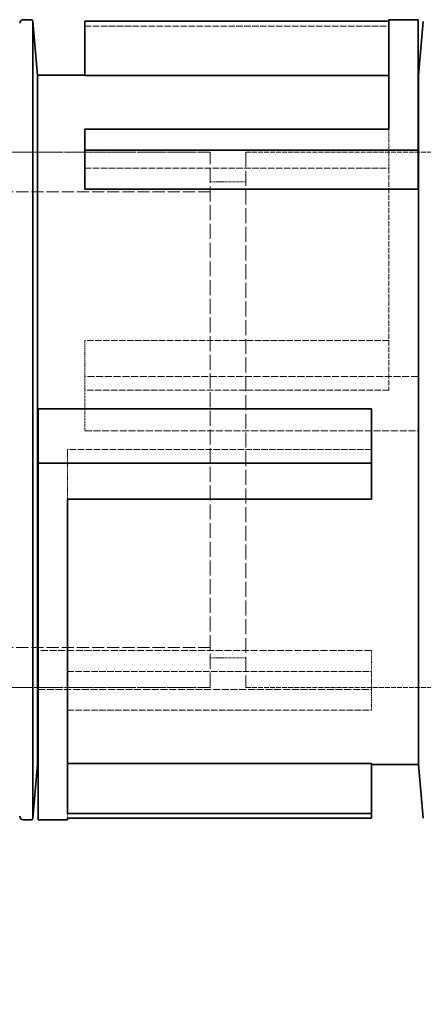
# Model space of a CAD drawing. Units: millimetres. Extents: x -520 to 5341, y 14991 to 18722.
# Drawn here: x 2574 to 2641, y 18543 to 18709 of the extents above; entities that cross this region are included whole.
import ezdxf

# ---------------------------------------------------------------- set-up
doc = ezdxf.new("R2010")
doc.units = ezdxf.units.MM
doc.linetypes.add('DASHED', pattern=[0.2068, 0.1655, -0.0413])
for name, color, linetype, lineweight in [('Dimension (ISO)', 1, 'Continuous', 9), ('Hidden (ISO)', 1, 'DASHED', 18), ('Visible (ISO)', 7, 'Continuous', 35)]:
    doc.layers.add(name, color=color, linetype=linetype, lineweight=lineweight)
doc.styles.add('ACO', font='trebuc.ttf', dxfattribs={"width": 0.8})
doc.dimstyles.new('Default (ISO)', dxfattribs={"dimscale": 10, "dimtxt": 3.5, "dimasz": 2.5, "dimexe": 3.175, "dimexo": 0, "dimgap": 0.762, "dimtad": 1, "dimdec": 1, "dimrnd": 1e-08, "dimtxsty": 'ACO', "dimcen": 0.09, "dimdle": 10, "dimclrd": 256, "dimclre": 256, "dimclrt": 256, "dimadec": 1, "dimazin": 2, "dimtfac": 1.001486, "dimtdec": 1, "dimtmove": 0, "dimatfit": 3, "dimfxl": 1, "dimtolj": 1, "dimtzin": 0, "dimlwd": -1, "dimlwe": -1, "dimarcsym": 0})

# ---------------------------------------------------------------- blocks, each defined once
blk = doc.blocks.new('*D54')
at = {"layer": 'DEFPOINTS', "color": 0, "transparency": 16777216}
for p in [(2761.6, 18596.65), (2611.6, 16908.15), (2966.72, 16908.15)]:
    blk.add_point(p, dxfattribs=at)
at = {"layer": 'Dimension (ISO)', "transparency": 16777216}
for p, q in [((2761.6, 18596.65), (2998.47, 18596.65)), ((2966.72, 18571.65), (2966.72, 16933.15)), ((2611.6, 16908.15), (2998.47, 16908.15))]:
    blk.add_line(p, q, dxfattribs=at)
for points in [[(2962.55, 18571.65), (2970.89, 18571.65), (2966.72, 18596.65)], [(2962.55, 16933.15), (2970.89, 16933.15), (2966.72, 16908.15)]]:
    blk.add_solid(points, dxfattribs=at)
at = {"layer": 'Dimension (ISO)', "transparency": 16777216, "insert": (2923.37, 17714.58), "char_height": 35, "attachment_point": 1, "rotation": 90, "style": 'ACO'}
blk.add_mtext('\\A1;1688', dxfattribs=at)

msp = doc.modelspace()

# ---------------------------------------------------------------- linework, layer by layer
at = {"layer": 'Hidden (ISO)', "ltscale": 6.481621}
for p, q in [((2584.52, 18707.8), (2635.59, 18707.8)), ((2584.52, 18699.44), (2635.59, 18699.44)), ((2584.52, 18683.94), (2635.59, 18683.94)), ((2635.59, 18655), (2584.52, 18655)), ((2635.59, 18646.64), (2584.52, 18646.64)), ((2632.68, 18636.66), (2581.61, 18636.66)), ((2581.61, 18599.36), (2632.68, 18599.36)), ((2581.61, 18592.82), (2632.68, 18592.82)), ((2632.68, 18583.81), (2581.61, 18583.81))]:
    msp.add_line(p, q, dxfattribs=at)
at = {"layer": 'Hidden (ISO)', "ltscale": 0.120483}
msp.add_line((2584.52, 18699.5), (2584.52, 18699.44), dxfattribs=at)
at = {"layer": 'Hidden (ISO)', "ltscale": 1.184973}
for p, q in [((2635.59, 18683.94), (2635.59, 18690.48)), ((2632.68, 18592.82), (2632.68, 18599.36))]:
    msp.add_line(p, q, dxfattribs=at)
at = {"layer": 'Hidden (ISO)', "ltscale": 12.088975}
for p, q in [((2605.6, 18686.65), (2455.6, 18686.65)), ((2605.6, 18596.65), (2455.6, 18596.65))]:
    msp.add_line(p, q, dxfattribs=at)
at = {"layer": 'Hidden (ISO)', "ltscale": 4.911641}
for p, q in [((2566.9, 18686.65), (2605.6, 18686.65)), ((2611.6, 18686.65), (2650.3, 18686.65)), ((2566.9, 18596.65), (2605.6, 18596.65)), ((2611.6, 18596.65), (2650.3, 18596.65))]:
    msp.add_line(p, q, dxfattribs=at)
at = {"layer": 'Hidden (ISO)', "ltscale": 15.191454}
for p, q in [((2605.6, 18596.65), (2605.6, 18686.65)), ((2605.6, 18596.65), (2605.6, 18686.65)), ((2611.6, 18686.65), (2611.6, 18596.65))]:
    msp.add_line(p, q, dxfattribs=at)
at = {"layer": 'Hidden (ISO)', "ltscale": 5.383669}
msp.add_line((2635.59, 18683.94), (2635.59, 18646.64), dxfattribs=at)
at = {"layer": 'Hidden (ISO)', "ltscale": 0.76141}
for p, q in [((2605.6, 18681.65), (2611.6, 18681.65)), ((2605.6, 18601.65), (2611.6, 18601.65))]:
    msp.add_line(p, q, dxfattribs=at)
at = {"layer": 'Hidden (ISO)', "ltscale": 5.627991}
msp.add_line((2640.52, 18639.79), (2640.52, 18680.42), dxfattribs=at)
at = {"layer": 'Hidden (ISO)', "ltscale": 12.30389}
for p, q in [((2605.6, 18679.95), (2376.6, 18679.95)), ((2605.6, 18603.35), (2376.6, 18603.35))]:
    msp.add_line(p, q, dxfattribs=at)
at = {"layer": 'Hidden (ISO)', "ltscale": 1.486995}
for p, q in [((2584.52, 18646.64), (2584.52, 18655)), ((2581.61, 18636.66), (2581.61, 18628.3))]:
    msp.add_line(p, q, dxfattribs=at)
at = {"layer": 'Hidden (ISO)', "ltscale": 7.107329}
for p, q in [((2640.52, 18648.92), (2584.52, 18648.92)), ((2584.52, 18639.79), (2640.52, 18639.79)), ((2632.68, 18602.88), (2576.68, 18602.88)), ((2576.68, 18596.34), (2632.68, 18596.34))]:
    msp.add_line(p, q, dxfattribs=at)
at = {"layer": 'Hidden (ISO)', "ltscale": 0.870118}
msp.add_line((2584.52, 18646.64), (2584.52, 18639.79), dxfattribs=at)
at = {"layer": 'Hidden (ISO)', "ltscale": 0.625797}
msp.add_line((2632.68, 18599.36), (2632.68, 18602.88), dxfattribs=at)
at = {"layer": 'Hidden (ISO)', "ltscale": 0.147389}
msp.add_line((2581.61, 18575.5), (2581.61, 18574.67), dxfattribs=at)
at = {"layer": 'Visible (ISO)'}
for p, q in [((2574.2, 18708.9), (2575.5, 18708.9)), ((2575.8, 18574.7), (2575.8, 18708.6)), ((2576.59, 18699.57), (2575.8, 18708.6)), ((2635.59, 18708.63), (2584.52, 18708.63)), ((2584.52, 18699.5), (2584.52, 18708.63)), ((2635.59, 18708.9), (2635.59, 18690.48)), ((2640.52, 18708.9), (2635.59, 18708.9)), ((2640.52, 18686.96), (2640.52, 18708.9)), ((2640.61, 18699.57), (2641.4, 18708.6)), ((2576.59, 18583.73), (2576.59, 18699.57)), ((2576.59, 18699.57), (2584.52, 18699.57)), ((2635.59, 18699.5), (2584.52, 18699.5)), ((2640.52, 18699.57), (2640.61, 18699.57)), ((2640.61, 18699.57), (2640.61, 18583.73)), ((2584.52, 18690.48), (2635.59, 18690.48)), ((2584.52, 18690.48), (2584.52, 18686.96)), ((2640.52, 18686.96), (2584.52, 18686.96)), ((2584.52, 18686.96), (2584.52, 18680.42)), ((2640.52, 18686.96), (2640.52, 18680.42)), ((2640.52, 18680.42), (2584.52, 18680.42)), ((2576.68, 18643.51), (2632.68, 18643.51)), ((2576.68, 18634.38), (2576.68, 18643.51)), ((2632.68, 18643.51), (2632.68, 18634.38)), ((2576.68, 18634.38), (2576.68, 18574.4)), ((2632.68, 18634.38), (2576.68, 18634.38)), ((2632.68, 18628.3), (2632.68, 18634.38)), ((2581.61, 18575.5), (2581.61, 18628.3)), ((2632.68, 18628.3), (2581.61, 18628.3)), ((2576.59, 18583.73), (2575.8, 18574.7)), ((2576.59, 18583.73), (2576.68, 18583.73)), ((2581.61, 18583.86), (2632.68, 18583.86)), ((2632.68, 18583.86), (2632.68, 18575.5)), ((2632.68, 18583.73), (2640.61, 18583.73)), ((2640.61, 18583.73), (2641.4, 18574.7)), ((2574.2, 18574.4), (2575.5, 18574.4)), ((2576.68, 18574.4), (2581.61, 18574.4)), ((2581.61, 18575.5), (2632.68, 18575.5)), ((2581.61, 18574.4), (2581.61, 18574.67)), ((2632.68, 18574.67), (2581.61, 18574.67)), ((2632.68, 18574.67), (2632.68, 18575.5))]:
    msp.add_line(p, q, dxfattribs=at)
for centre, radius, start, end in [((2574.2, 18708.3), 0.6, 90, 180), ((2575.5, 18708.6), 0.3, 0, 90), ((2574.2, 18575), 0.6, 180, 270), ((2575.5, 18574.7), 0.3, 270, 0)]:
    msp.add_arc(centre, radius, start, end, dxfattribs=at)

# ---------------------------------------------------------------- dimensions: what is measured, and where the dimension line sits
at = {"layer": 'Dimension (ISO)'}
dim = msp.add_linear_dim(base=(2966.71915555, 16908.1509321), p1=(2761.59729688, 18596.6509321), p2=(2611.59729688, 16908.1509321), angle=90, dimstyle='Default (ISO)', override={"dimgap": 0.762, "dimdec": 0, "dimtol": 0, "dimlim": 0, "dimtp": 0, "dimtm": 0, "dimtdec": 2, "dimtofl": 0, "dimatfit": 1}, dxfattribs=at)
dim.commit()
dim.dimension.update_dxf_attribs({"geometry": '*D54', "text_midpoint": (2966.71915555, 17752.4009321), "dimtype": 160})

doc.saveas('drawing.dxf')
